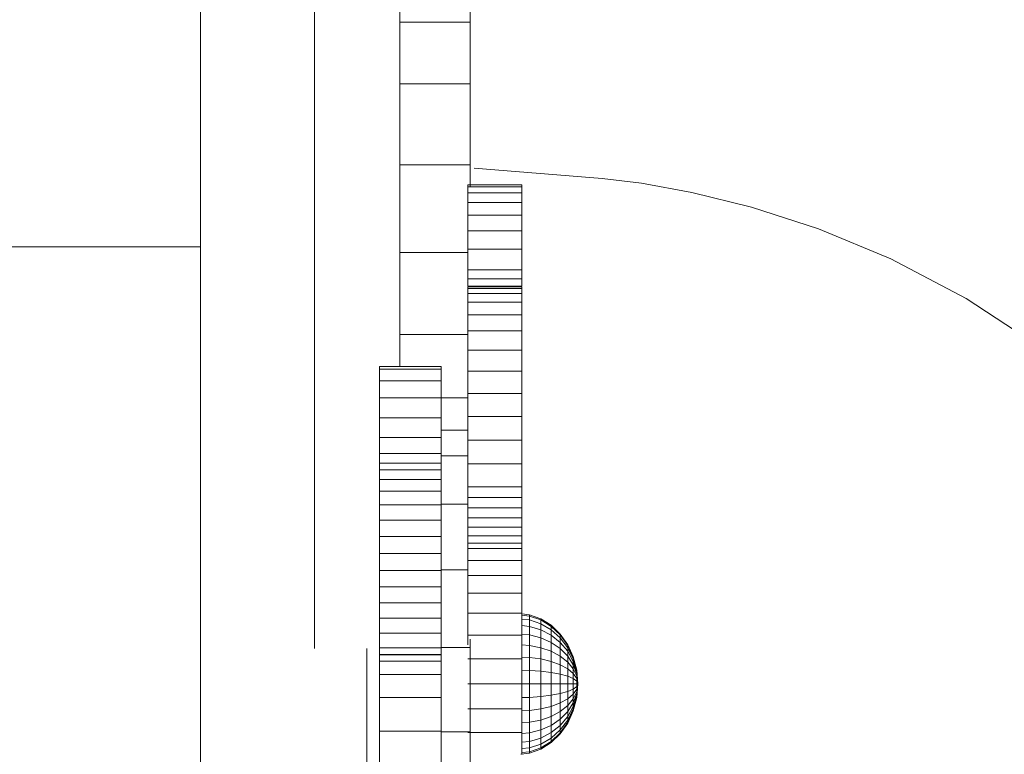
# Model space of a CAD drawing. Units: inches. Extents: x 7 to 18066, y 7 to 12777.
# Drawn here: x 15039 to 15310, y 8378 to 8580 of the extents above; entities that cross this region are included whole.
import ezdxf

# ---------------------------------------------------------------- set-up
doc = ezdxf.new("R2010")
doc.units = ezdxf.units.IN
doc.header["$MEASUREMENT"] = 0

# ---------------------------------------------------------------- blocks, each defined once
blk = doc.blocks.new('9029_DWG-663453-West')
at = {"lineweight": 9}
for p, q in [((-1706.03, 2406.2), (-1706.03, -9.82)), ((-1674.7, 2312.03), (-1674.7, 1044.16)), ((-1651.19, 2312.03), (-1651.19, 1121.72)), ((-1631.88, 1224.55), (-1631.88, 1216.38)), ((-1631.88, 1216.38), (-1651.19, 1216.38)), ((-1631.88, 1216.38), (-1631.88, 1199.43)), ((-1631.88, 1199.43), (-1651.19, 1199.43)), ((-1631.88, 1199.43), (-1631.88, 1177.17)), ((-1631.88, 1177.17), (-1651.19, 1177.17)), ((-1631.88, 1177.17), (-1631.88, 1171.11)), ((-1630.74, 1176.21), (-1595.61, 1173.42)), ((-1630.74, 1176.21), (-1595.61, 1173.42)), ((-1595.61, 1173.42), (-1584.8, 1172.1)), ((-1584.8, 1172.1), (-1570.92, 1169.58)), ((-1584.8, 1172.1), (-1570.92, 1169.58)), ((-1584.8, 1172.1), (-1570.92, 1169.58)), ((-1632.48, 1171.11), (-1632.48, 1171.68)), ((-1617.63, 1171.68), (-1632.48, 1171.68)), ((-1632.48, 1171.68), (-1632.48, 1171.11)), ((-1632.48, 1171.11), (-1632.48, 1169.46)), ((-1617.63, 1171.11), (-1632.48, 1171.11)), ((-1632.48, 1169.46), (-1632.48, 1166.84)), ((-1617.63, 1169.46), (-1632.48, 1169.46)), ((-1617.63, 1171.11), (-1617.63, 1171.68)), ((-1617.63, 1171.68), (-1617.63, 1171.11)), ((-1617.63, 1171.11), (-1617.63, 1169.46)), ((-1617.63, 1169.46), (-1617.63, 1166.84)), ((-1570.92, 1169.58), (-1554.5, 1165.51)), ((-1554.5, 1165.51), (-1570.92, 1169.58)), ((-1570.92, 1169.58), (-1554.5, 1165.51)), ((-1632.48, 1166.84), (-1632.48, 1163.32)), ((-1617.63, 1166.84), (-1632.48, 1166.84)), ((-1617.63, 1166.84), (-1617.63, 1163.32)), ((-1554.5, 1165.51), (-1536.1, 1159.53)), ((-1554.5, 1165.51), (-1536.1, 1159.53)), ((-1554.5, 1165.51), (-1536.1, 1159.53)), ((-1536.1, 1159.53), (-1554.5, 1165.51)), ((-1554.5, 1165.51), (-1536.1, 1159.53)), ((-1632.48, 1163.32), (-1632.48, 1159)), ((-1617.63, 1163.32), (-1632.48, 1163.32)), ((-1617.63, 1163.32), (-1617.63, 1159)), ((-1632.48, 1159), (-1632.48, 1153.98)), ((-1617.63, 1159), (-1632.48, 1159)), ((-1617.63, 1159), (-1617.63, 1153.98)), ((-1536.1, 1159.53), (-1516.27, 1151.28)), ((-1536.1, 1159.53), (-1516.27, 1151.28)), ((-1536.1, 1159.53), (-1516.27, 1151.28)), ((-1706.03, 1154.61), (-2532.06, 1154.61)), ((-1632.48, 1153.98), (-1632.48, 1148.33)), ((-1617.63, 1153.98), (-1632.48, 1153.98)), ((-1617.63, 1153.98), (-1617.63, 1148.33)), ((-1632.48, 1153.05), (-1651.19, 1153.05)), ((-1516.27, 1151.28), (-1495.56, 1140.41)), ((-1516.27, 1151.28), (-1495.56, 1140.41)), ((-1632.48, 1148.33), (-1632.48, 1145.84)), ((-1617.63, 1148.33), (-1632.48, 1148.33)), ((-1617.63, 1148.33), (-1617.63, 1145.84)), ((-1632.48, 1145.84), (-1632.48, 1143.78)), ((-1617.63, 1145.84), (-1632.48, 1145.84)), ((-1617.63, 1145.84), (-1617.63, 1143.78)), ((-1617.63, 1143.78), (-1632.48, 1143.78)), ((-1632.48, 1142.96), (-1632.48, 1143.59)), ((-1617.63, 1143.59), (-1632.48, 1143.59)), ((-1632.48, 1143.59), (-1632.48, 1143.2)), ((-1632.48, 1143.2), (-1632.48, 1141.79)), ((-1617.63, 1143.2), (-1632.48, 1143.2)), ((-1617.63, 1142.96), (-1617.63, 1143.59)), ((-1617.63, 1143.59), (-1617.63, 1143.2)), ((-1617.63, 1143.2), (-1617.63, 1141.79)), ((-1632.48, 1141.79), (-1632.48, 1139.36)), ((-1617.63, 1141.79), (-1632.48, 1141.79)), ((-1632.48, 1140.6), (-1632.48, 1140.65)), ((-1617.63, 1141.79), (-1617.63, 1139.36)), ((-1617.63, 1140.6), (-1617.63, 1140.65)), ((-1495.56, 1140.41), (-1474.51, 1126.56)), ((-1632.48, 1139.36), (-1632.48, 1135.92)), ((-1617.63, 1139.36), (-1632.48, 1139.36)), ((-1617.63, 1139.36), (-1617.63, 1135.92)), ((-1632.48, 1135.92), (-1632.48, 1131.47)), ((-1617.63, 1135.92), (-1632.48, 1135.92)), ((-1617.63, 1135.92), (-1617.63, 1131.47)), ((-1632.48, 1131.47), (-1632.48, 1126.21)), ((-1617.63, 1131.47), (-1632.48, 1131.47)), ((-1617.63, 1131.47), (-1617.63, 1126.21)), ((-1632.48, 1130.54), (-1651.19, 1130.54)), ((-1632.48, 1126.21), (-1632.48, 1120.44)), ((-1617.63, 1126.21), (-1632.48, 1126.21)), ((-1617.63, 1126.21), (-1617.63, 1120.44)), ((-1656.76, 1120.8), (-1656.76, 1121.72)), ((-1639.81, 1121.72), (-1656.76, 1121.72)), ((-1656.76, 1121.72), (-1656.76, 1120.97)), ((-1656.76, 1120.97), (-1656.76, 1117.8)), ((-1639.81, 1120.97), (-1656.76, 1120.97)), ((-1639.81, 1120.8), (-1639.81, 1121.72)), ((-1639.81, 1121.72), (-1639.81, 1120.97)), ((-1639.81, 1120.97), (-1639.81, 1117.8)), ((-1632.48, 1120.44), (-1632.48, 1114.3)), ((-1617.63, 1120.44), (-1632.48, 1120.44)), ((-1617.63, 1120.44), (-1617.63, 1114.3)), ((-1656.76, 1117.8), (-1656.76, 1113.05)), ((-1639.81, 1117.8), (-1656.76, 1117.8)), ((-1639.81, 1117.8), (-1639.81, 1113.05)), ((-1656.76, 1113.05), (-1656.76, 1107.58)), ((-1639.81, 1113.05), (-1656.76, 1113.05)), ((-1632.48, 1113.1), (-1639.81, 1113.1)), ((-1639.81, 1113.05), (-1639.81, 1107.58)), ((-1632.48, 1114.3), (-1632.48, 1107.91)), ((-1617.63, 1114.3), (-1632.48, 1114.3)), ((-1617.63, 1114.3), (-1617.63, 1107.91)), ((-1656.76, 1107.58), (-1656.76, 1102.2)), ((-1639.81, 1107.58), (-1656.76, 1107.58)), ((-1639.81, 1107.58), (-1639.81, 1102.2)), ((-1632.48, 1107.91), (-1632.48, 1101.41)), ((-1617.63, 1107.91), (-1632.48, 1107.91)), ((-1617.63, 1107.91), (-1617.63, 1101.41)), ((-1656.76, 1102.2), (-1656.76, 1097.77)), ((-1639.81, 1102.2), (-1656.76, 1102.2)), ((-1632.48, 1104.2), (-1639.81, 1104.2)), ((-1639.81, 1102.2), (-1639.81, 1097.77)), ((-1632.48, 1101.41), (-1632.48, 1094.93)), ((-1617.63, 1101.41), (-1632.48, 1101.41)), ((-1617.63, 1101.41), (-1617.63, 1094.93)), ((-1656.76, 1097.77), (-1656.76, 1095.13)), ((-1639.81, 1097.77), (-1656.76, 1097.77)), ((-1639.81, 1097.77), (-1639.81, 1095.13)), ((-1632.48, 1097.13), (-1639.81, 1097.13)), ((-1656.76, 1095.13), (-1656.76, 1093.26)), ((-1639.81, 1095.13), (-1656.76, 1095.13)), ((-1639.81, 1095.13), (-1639.81, 1093.26)), ((-1632.48, 1094.93), (-1632.48, 1088.58)), ((-1617.63, 1094.93), (-1632.48, 1094.93)), ((-1617.63, 1094.93), (-1617.63, 1088.58)), ((-1656.76, 1093.26), (-1656.76, 1090.65)), ((-1639.81, 1093.26), (-1656.76, 1093.26)), ((-1639.81, 1093.26), (-1639.81, 1090.65)), ((-1656.76, 1090.65), (-1656.76, 1087.41)), ((-1639.81, 1090.65), (-1656.76, 1090.65)), ((-1639.81, 1090.65), (-1639.81, 1087.41)), ((-1632.48, 1088.58), (-1632.48, 1085.71)), ((-1617.63, 1088.58), (-1632.48, 1088.58)), ((-1617.63, 1088.58), (-1617.63, 1085.71)), ((-1656.76, 1087.41), (-1656.76, 1083.65)), ((-1639.81, 1087.41), (-1656.76, 1087.41)), ((-1639.81, 1087.41), (-1639.81, 1083.65)), ((-1632.48, 1085.71), (-1632.48, 1082.85)), ((-1617.63, 1085.71), (-1632.48, 1085.71)), ((-1617.63, 1085.71), (-1617.63, 1082.85)), ((-1656.76, 1083.65), (-1656.76, 1079.46)), ((-1639.81, 1083.65), (-1656.76, 1083.65)), ((-1632.48, 1083.84), (-1639.81, 1083.84)), ((-1639.81, 1083.65), (-1639.81, 1079.46)), ((-1632.48, 1082.85), (-1632.48, 1080.07)), ((-1617.63, 1082.85), (-1632.48, 1082.85)), ((-1617.63, 1082.85), (-1617.63, 1080.07)), ((-1632.48, 1080.07), (-1632.48, 1077.48)), ((-1617.63, 1080.07), (-1632.48, 1080.07)), ((-1617.63, 1080.07), (-1617.63, 1077.48)), ((-1656.76, 1079.46), (-1656.76, 1074.97)), ((-1639.81, 1079.46), (-1656.76, 1079.46)), ((-1639.81, 1079.46), (-1639.81, 1074.97)), ((-1632.48, 1077.48), (-1632.48, 1075.14)), ((-1617.63, 1077.48), (-1632.48, 1077.48)), ((-1617.63, 1077.48), (-1617.63, 1075.14)), ((-1656.76, 1074.97), (-1656.76, 1070.26)), ((-1639.81, 1074.97), (-1656.76, 1074.97)), ((-1639.81, 1074.97), (-1639.81, 1070.26)), ((-1632.48, 1075.14), (-1632.48, 1073.15)), ((-1617.63, 1075.14), (-1632.48, 1075.14)), ((-1617.63, 1075.14), (-1617.63, 1073.15)), ((-1632.48, 1073.15), (-1632.48, 1071.6)), ((-1617.63, 1073.15), (-1632.48, 1073.15)), ((-1617.63, 1073.15), (-1617.63, 1071.6)), ((-1656.76, 1070.26), (-1656.76, 1065.58)), ((-1639.81, 1070.26), (-1656.76, 1070.26)), ((-1639.81, 1070.26), (-1639.81, 1065.58)), ((-1632.48, 1071.6), (-1632.48, 1068.3)), ((-1617.63, 1071.6), (-1632.48, 1071.6)), ((-1617.63, 1071.6), (-1617.63, 1068.3)), ((-1632.48, 1068.3), (-1632.48, 1064.18)), ((-1617.63, 1068.3), (-1632.48, 1068.3)), ((-1617.63, 1068.3), (-1617.63, 1064.18)), ((-1656.76, 1065.58), (-1656.76, 1061.08)), ((-1639.81, 1065.58), (-1656.76, 1065.58)), ((-1632.48, 1065.79), (-1639.81, 1065.79)), ((-1639.81, 1065.58), (-1639.81, 1061.08)), ((-1632.48, 1064.18), (-1632.48, 1059.32)), ((-1617.63, 1064.18), (-1632.48, 1064.18)), ((-1617.63, 1064.18), (-1617.63, 1059.32)), ((-1656.76, 1061.08), (-1656.76, 1056.73)), ((-1639.81, 1061.08), (-1656.76, 1061.08)), ((-1639.81, 1061.08), (-1639.81, 1056.73)), ((-1632.48, 1059.32), (-1632.48, 1053.82)), ((-1617.63, 1059.32), (-1632.48, 1059.32)), ((-1617.63, 1059.32), (-1617.63, 1053.82)), ((-1656.76, 1056.73), (-1656.76, 1052.5)), ((-1639.81, 1056.73), (-1656.76, 1056.73)), ((-1639.81, 1056.73), (-1639.81, 1052.5)), ((-1632.48, 1053.82), (-1632.48, 1047.77)), ((-1617.63, 1053.82), (-1632.48, 1053.82)), ((-1617.63, 1053.82), (-1617.63, 1047.77)), ((-1615.53, 1053.43), (-1617.63, 1053.67)), ((-1615.53, 1053.06), (-1617.63, 1053.3)), ((-1615.53, 1053.06), (-1617.63, 1053.3)), ((-1612.44, 1052.32), (-1615.53, 1053.43)), ((-1615.53, 1053.06), (-1615.53, 1053.43)), ((-1615.53, 1053.43), (-1615.53, 1053.06)), ((-1612.44, 1051.98), (-1615.53, 1053.06)), ((-1612.44, 1051.98), (-1615.53, 1053.06)), ((-1615.53, 1053.06), (-1615.53, 1051.98)), ((-1615.53, 1051.98), (-1615.53, 1053.06)), ((-1656.76, 1052.5), (-1656.76, 1048.37)), ((-1639.81, 1052.5), (-1656.76, 1052.5)), ((-1639.81, 1052.5), (-1639.81, 1048.37)), ((-1615.53, 1051.98), (-1617.63, 1052.21)), ((-1615.53, 1051.98), (-1617.63, 1052.21)), ((-1615.53, 1050.22), (-1617.63, 1050.42)), ((-1615.53, 1050.22), (-1617.63, 1050.42)), ((-1612.44, 1050.96), (-1615.53, 1051.98)), ((-1612.44, 1050.96), (-1615.53, 1051.98)), ((-1615.53, 1051.98), (-1615.53, 1050.22)), ((-1615.53, 1050.22), (-1615.53, 1051.98)), ((-1609.6, 1050.53), (-1612.44, 1052.32)), ((-1612.44, 1051.98), (-1612.44, 1052.32)), ((-1612.44, 1052.32), (-1612.44, 1051.98)), ((-1609.6, 1050.22), (-1612.44, 1051.98)), ((-1609.6, 1050.22), (-1612.44, 1051.98)), ((-1612.44, 1051.98), (-1612.44, 1050.96)), ((-1612.44, 1050.96), (-1612.44, 1051.98)), ((-1609.6, 1049.3), (-1612.44, 1050.96)), ((-1609.6, 1049.3), (-1612.44, 1050.96)), ((-1612.44, 1050.96), (-1612.44, 1049.3)), ((-1612.44, 1049.3), (-1612.44, 1050.96)), ((-1607.1, 1048.12), (-1609.6, 1050.53)), ((-1609.6, 1050.22), (-1609.6, 1050.53)), ((-1609.6, 1050.53), (-1609.6, 1050.22)), ((-1656.76, 1048.37), (-1656.76, 1044.29)), ((-1639.81, 1048.37), (-1656.76, 1048.37)), ((-1639.81, 1048.37), (-1639.81, 1044.29)), ((-1632.48, 1047.77), (-1632.48, 1045.11)), ((-1617.63, 1047.77), (-1632.48, 1047.77)), ((-1615.53, 1047.86), (-1617.63, 1048.03)), ((-1615.53, 1047.86), (-1617.63, 1048.03)), ((-1617.63, 1047.77), (-1617.63, 1041.27)), ((-1612.44, 1049.3), (-1615.53, 1050.22)), ((-1612.44, 1049.3), (-1615.53, 1050.22)), ((-1615.53, 1050.22), (-1615.53, 1047.86)), ((-1615.53, 1047.86), (-1615.53, 1050.22)), ((-1612.44, 1047.08), (-1615.53, 1047.86)), ((-1612.44, 1047.08), (-1615.53, 1047.86)), ((-1615.53, 1047.86), (-1615.53, 1044.97)), ((-1615.53, 1044.97), (-1615.53, 1047.86)), ((-1609.6, 1047.81), (-1612.44, 1049.3)), ((-1609.6, 1047.81), (-1612.44, 1049.3)), ((-1612.44, 1049.3), (-1612.44, 1047.08)), ((-1612.44, 1047.08), (-1612.44, 1049.3)), ((-1607.1, 1047.86), (-1609.6, 1050.22)), ((-1607.1, 1047.86), (-1609.6, 1050.22)), ((-1609.6, 1050.22), (-1609.6, 1049.3)), ((-1609.6, 1049.3), (-1609.6, 1050.22)), ((-1607.1, 1047.08), (-1609.6, 1049.3)), ((-1607.1, 1047.08), (-1609.6, 1049.3)), ((-1609.6, 1049.3), (-1609.6, 1047.81)), ((-1609.6, 1047.81), (-1609.6, 1049.3)), ((-1607.1, 1045.81), (-1609.6, 1047.81)), ((-1607.1, 1045.81), (-1609.6, 1047.81)), ((-1609.6, 1047.81), (-1609.6, 1045.81)), ((-1609.6, 1045.81), (-1609.6, 1047.81)), ((-1605.05, 1045.18), (-1607.1, 1048.12)), ((-1607.1, 1047.86), (-1607.1, 1048.12)), ((-1607.1, 1048.12), (-1607.1, 1047.86)), ((-1605.05, 1044.97), (-1607.1, 1047.86)), ((-1605.05, 1044.97), (-1607.1, 1047.86)), ((-1607.1, 1047.86), (-1607.1, 1047.08)), ((-1607.1, 1047.08), (-1607.1, 1047.86)), ((-1631.88, 1046.71), (-1631.88, 1044.45)), ((-1615.53, 1044.97), (-1617.63, 1045.11)), ((-1615.53, 1044.97), (-1617.63, 1045.11)), ((-1612.44, 1044.36), (-1615.53, 1044.97)), ((-1612.44, 1044.36), (-1615.53, 1044.97)), ((-1615.53, 1044.97), (-1615.53, 1041.68)), ((-1615.53, 1041.68), (-1615.53, 1044.97)), ((-1609.6, 1045.81), (-1612.44, 1047.08)), ((-1609.6, 1045.81), (-1612.44, 1047.08)), ((-1612.44, 1047.08), (-1612.44, 1044.36)), ((-1612.44, 1044.36), (-1612.44, 1047.08)), ((-1607.1, 1044.1), (-1609.6, 1045.81)), ((-1607.1, 1044.1), (-1609.6, 1045.81)), ((-1609.6, 1045.81), (-1609.6, 1043.36)), ((-1609.6, 1043.36), (-1609.6, 1045.81)), ((-1605.05, 1044.36), (-1607.1, 1047.08)), ((-1605.05, 1044.36), (-1607.1, 1047.08)), ((-1607.1, 1047.08), (-1607.1, 1045.81)), ((-1607.1, 1045.81), (-1607.1, 1047.08)), ((-1605.05, 1043.36), (-1607.1, 1045.81)), ((-1605.05, 1043.36), (-1607.1, 1045.81)), ((-1607.1, 1045.81), (-1607.1, 1044.1)), ((-1607.1, 1044.1), (-1607.1, 1045.81)), ((-1603.53, 1041.83), (-1605.05, 1045.18)), ((-1605.05, 1044.97), (-1605.05, 1045.18)), ((-1605.05, 1045.18), (-1605.05, 1044.97)), ((-1603.53, 1041.68), (-1605.05, 1044.97)), ((-1603.53, 1041.68), (-1605.05, 1044.97)), ((-1605.05, 1044.97), (-1605.05, 1044.36)), ((-1605.05, 1044.36), (-1605.05, 1044.97)), ((-1660.29, 1044.16), (-1660.29, -9.82)), ((-1656.76, 1044.29), (-1656.76, 1042.5)), ((-1639.81, 1044.29), (-1656.76, 1044.29)), ((-1656.76, 1041.62), (-1656.76, 1042.5)), ((-1639.81, 1042.5), (-1656.76, 1042.5)), ((-1656.76, 1042.5), (-1656.76, 1042.35)), ((-1656.76, 1042.35), (-1656.76, 1040.68)), ((-1639.81, 1042.35), (-1656.76, 1042.35)), ((-1631.88, 1044.45), (-1639.81, 1044.45)), ((-1639.81, 1044.29), (-1639.81, 1042.5)), ((-1639.81, 1041.62), (-1639.81, 1042.5)), ((-1639.81, 1042.5), (-1639.81, 1042.35)), ((-1639.81, 1042.35), (-1639.81, 1040.68)), ((-1631.88, 1044.45), (-1631.88, 1021.25)), ((-1609.6, 1043.36), (-1612.44, 1044.36)), ((-1609.6, 1043.36), (-1612.44, 1044.36)), ((-1612.44, 1044.36), (-1612.44, 1041.26)), ((-1612.44, 1041.26), (-1612.44, 1044.36)), ((-1607.1, 1042.02), (-1609.6, 1043.36)), ((-1607.1, 1042.02), (-1609.6, 1043.36)), ((-1609.6, 1043.36), (-1609.6, 1040.58)), ((-1609.6, 1040.58), (-1609.6, 1043.36)), ((-1605.05, 1042.02), (-1607.1, 1044.1)), ((-1605.05, 1042.02), (-1607.1, 1044.1)), ((-1607.1, 1044.1), (-1607.1, 1042.02)), ((-1607.1, 1042.02), (-1607.1, 1044.1)), ((-1603.53, 1041.26), (-1605.05, 1044.36)), ((-1603.53, 1041.26), (-1605.05, 1044.36)), ((-1605.05, 1044.36), (-1605.05, 1043.36)), ((-1605.05, 1043.36), (-1605.05, 1044.36)), ((-1603.53, 1040.58), (-1605.05, 1043.36)), ((-1603.53, 1040.58), (-1605.05, 1043.36)), ((-1605.05, 1043.36), (-1605.05, 1042.02)), ((-1605.05, 1042.02), (-1605.05, 1043.36)), ((-1656.76, 1040.68), (-1656.76, 1036.96)), ((-1639.81, 1040.68), (-1656.76, 1040.68)), ((-1639.81, 1040.68), (-1639.81, 1036.96)), ((-1617.63, 1041.27), (-1632.48, 1041.27)), ((-1615.53, 1041.68), (-1617.63, 1041.78)), ((-1615.53, 1041.68), (-1617.63, 1041.78)), ((-1617.63, 1041.27), (-1617.63, 1034.4)), ((-1612.44, 1041.26), (-1615.53, 1041.68)), ((-1612.44, 1041.26), (-1615.53, 1041.68)), ((-1615.53, 1041.68), (-1615.53, 1038.12)), ((-1615.53, 1038.12), (-1615.53, 1041.68)), ((-1609.6, 1040.58), (-1612.44, 1041.26)), ((-1609.6, 1040.58), (-1612.44, 1041.26)), ((-1612.44, 1041.26), (-1612.44, 1037.9)), ((-1612.44, 1037.9), (-1612.44, 1041.26)), ((-1607.1, 1039.65), (-1609.6, 1040.58)), ((-1607.1, 1039.65), (-1609.6, 1040.58)), ((-1609.6, 1040.58), (-1609.6, 1037.55)), ((-1609.6, 1037.55), (-1609.6, 1040.58)), ((-1605.05, 1040.39), (-1607.1, 1042.02)), ((-1605.05, 1040.39), (-1607.1, 1042.02)), ((-1607.1, 1042.02), (-1607.1, 1039.65)), ((-1607.1, 1039.65), (-1607.1, 1042.02)), ((-1605.05, 1038.53), (-1607.1, 1039.65)), ((-1605.05, 1038.53), (-1607.1, 1039.65)), ((-1607.1, 1039.65), (-1607.1, 1037.08)), ((-1607.1, 1037.08), (-1607.1, 1039.65)), ((-1603.53, 1039.65), (-1605.05, 1042.02)), ((-1603.53, 1039.65), (-1605.05, 1042.02)), ((-1605.05, 1042.02), (-1605.05, 1040.39)), ((-1605.05, 1040.39), (-1605.05, 1042.02)), ((-1603.53, 1038.53), (-1605.05, 1040.39)), ((-1603.53, 1038.53), (-1605.05, 1040.39)), ((-1605.05, 1040.39), (-1605.05, 1038.53)), ((-1605.05, 1038.53), (-1605.05, 1040.39)), ((-1602.59, 1038.19), (-1603.53, 1041.83)), ((-1603.53, 1041.68), (-1603.53, 1041.83)), ((-1603.53, 1041.83), (-1603.53, 1041.68)), ((-1602.59, 1038.12), (-1603.53, 1041.68)), ((-1602.59, 1038.12), (-1603.53, 1041.68)), ((-1603.53, 1041.68), (-1603.53, 1041.26)), ((-1603.53, 1041.26), (-1603.53, 1041.68)), ((-1602.59, 1037.9), (-1603.53, 1041.26)), ((-1602.59, 1037.9), (-1603.53, 1041.26)), ((-1603.53, 1041.26), (-1603.53, 1040.58)), ((-1603.53, 1040.58), (-1603.53, 1041.26)), ((-1602.59, 1037.55), (-1603.53, 1040.58)), ((-1602.59, 1037.55), (-1603.53, 1040.58)), ((-1603.53, 1040.58), (-1603.53, 1039.65)), ((-1603.53, 1039.65), (-1603.53, 1040.58)), ((-1602.59, 1037.08), (-1603.53, 1039.65)), ((-1602.59, 1037.08), (-1603.53, 1039.65)), ((-1603.53, 1039.65), (-1603.53, 1038.53)), ((-1603.53, 1038.53), (-1603.53, 1039.65)), ((-1656.76, 1036.96), (-1656.76, 1030.7)), ((-1639.81, 1036.96), (-1656.76, 1036.96)), ((-1639.81, 1036.96), (-1639.81, 1030.7)), ((-1615.53, 1038.12), (-1617.63, 1038.16)), ((-1615.53, 1038.12), (-1617.63, 1038.16)), ((-1612.44, 1037.9), (-1615.53, 1038.12)), ((-1612.44, 1037.9), (-1615.53, 1038.12)), ((-1615.53, 1038.12), (-1615.53, 1034.4)), ((-1615.53, 1034.4), (-1615.53, 1038.12)), ((-1609.6, 1037.55), (-1612.44, 1037.9)), ((-1609.6, 1037.55), (-1612.44, 1037.9)), ((-1612.44, 1037.9), (-1612.44, 1034.4)), ((-1612.44, 1034.4), (-1612.44, 1037.9)), ((-1607.1, 1037.08), (-1609.6, 1037.55)), ((-1607.1, 1037.08), (-1609.6, 1037.55)), ((-1609.6, 1037.55), (-1609.6, 1034.4)), ((-1609.6, 1034.4), (-1609.6, 1037.55)), ((-1605.05, 1036.51), (-1607.1, 1037.08)), ((-1605.05, 1036.51), (-1607.1, 1037.08)), ((-1607.1, 1037.08), (-1607.1, 1034.4)), ((-1607.1, 1034.4), (-1607.1, 1037.08)), ((-1603.53, 1037.24), (-1605.05, 1038.53)), ((-1603.53, 1037.24), (-1605.05, 1038.53)), ((-1605.05, 1038.53), (-1605.05, 1036.51)), ((-1605.05, 1036.51), (-1605.05, 1038.53)), ((-1602.59, 1036.51), (-1603.53, 1038.53)), ((-1602.59, 1036.51), (-1603.53, 1038.53)), ((-1603.53, 1038.53), (-1603.53, 1037.24)), ((-1603.53, 1037.24), (-1603.53, 1038.53)), ((-1602.59, 1035.85), (-1603.53, 1037.24)), ((-1602.59, 1035.85), (-1603.53, 1037.24)), ((-1603.53, 1037.24), (-1603.53, 1035.85)), ((-1603.53, 1035.85), (-1603.53, 1037.24)), ((-1602.27, 1034.4), (-1602.59, 1038.19)), ((-1602.59, 1038.19), (-1602.59, 1038.12)), ((-1602.59, 1038.19), (-1602.59, 1038.12)), ((-1602.27, 1034.4), (-1602.59, 1038.12)), ((-1602.27, 1034.4), (-1602.59, 1038.12)), ((-1602.59, 1038.12), (-1602.59, 1037.9)), ((-1602.59, 1037.9), (-1602.59, 1038.12)), ((-1602.27, 1034.4), (-1602.59, 1037.9)), ((-1602.27, 1034.4), (-1602.59, 1037.9)), ((-1602.59, 1037.9), (-1602.59, 1037.55)), ((-1602.59, 1037.55), (-1602.59, 1037.9)), ((-1602.27, 1034.4), (-1602.59, 1037.55)), ((-1602.27, 1034.4), (-1602.59, 1037.55)), ((-1602.59, 1037.55), (-1602.59, 1037.08)), ((-1602.59, 1037.08), (-1602.59, 1037.55)), ((-1602.27, 1034.4), (-1602.59, 1037.08)), ((-1602.27, 1034.4), (-1602.59, 1037.08)), ((-1602.59, 1037.08), (-1602.59, 1036.51)), ((-1602.59, 1036.51), (-1602.59, 1037.08)), ((-1617.63, 1034.4), (-1632.48, 1034.4)), ((-1615.53, 1034.4), (-1617.63, 1034.4)), ((-1615.53, 1034.4), (-1617.63, 1034.4)), ((-1617.63, 1034.4), (-1617.63, 1027.53)), ((-1612.44, 1034.4), (-1615.53, 1034.4)), ((-1612.44, 1034.4), (-1615.53, 1034.4)), ((-1615.53, 1034.4), (-1615.53, 1030.69)), ((-1615.53, 1030.69), (-1615.53, 1034.4)), ((-1609.6, 1034.4), (-1612.44, 1034.4)), ((-1609.6, 1034.4), (-1612.44, 1034.4)), ((-1612.44, 1034.4), (-1612.44, 1030.91)), ((-1612.44, 1030.91), (-1612.44, 1034.4)), ((-1607.1, 1034.4), (-1609.6, 1034.4)), ((-1607.1, 1034.4), (-1609.6, 1034.4)), ((-1609.6, 1034.4), (-1609.6, 1031.26)), ((-1609.6, 1031.26), (-1609.6, 1034.4)), ((-1605.05, 1034.4), (-1607.1, 1034.4)), ((-1605.05, 1034.4), (-1607.1, 1034.4)), ((-1607.1, 1034.4), (-1607.1, 1031.73)), ((-1607.1, 1031.73), (-1607.1, 1034.4)), ((-1603.53, 1035.85), (-1605.05, 1036.51)), ((-1603.53, 1035.85), (-1605.05, 1036.51)), ((-1605.05, 1036.51), (-1605.05, 1034.4)), ((-1605.05, 1034.4), (-1605.05, 1036.51)), ((-1603.53, 1034.4), (-1605.05, 1034.4)), ((-1603.53, 1034.4), (-1605.05, 1034.4)), ((-1605.05, 1034.4), (-1605.05, 1032.3)), ((-1605.05, 1032.3), (-1605.05, 1034.4)), ((-1602.59, 1035.14), (-1603.53, 1035.85)), ((-1602.59, 1035.14), (-1603.53, 1035.85)), ((-1603.53, 1035.85), (-1603.53, 1034.4)), ((-1603.53, 1034.4), (-1603.53, 1035.85)), ((-1602.59, 1034.4), (-1603.53, 1034.4)), ((-1602.59, 1034.4), (-1603.53, 1034.4)), ((-1603.53, 1034.4), (-1603.53, 1032.96)), ((-1603.53, 1032.96), (-1603.53, 1034.4)), ((-1602.27, 1034.4), (-1602.59, 1036.51)), ((-1602.27, 1034.4), (-1602.59, 1036.51)), ((-1602.59, 1036.51), (-1602.59, 1035.85)), ((-1602.59, 1035.85), (-1602.59, 1036.51)), ((-1602.27, 1034.4), (-1602.59, 1035.85)), ((-1602.27, 1034.4), (-1602.59, 1035.85)), ((-1602.59, 1035.85), (-1602.59, 1035.14)), ((-1602.59, 1035.14), (-1602.59, 1035.85)), ((-1602.27, 1034.4), (-1602.59, 1035.14)), ((-1602.27, 1034.4), (-1602.59, 1035.14)), ((-1602.59, 1035.14), (-1602.59, 1034.4)), ((-1602.59, 1034.4), (-1602.59, 1035.14)), ((-1602.27, 1034.4), (-1602.59, 1030.62)), ((-1602.27, 1034.4), (-1602.59, 1034.4)), ((-1602.27, 1034.4), (-1602.59, 1033.67)), ((-1602.27, 1034.4), (-1602.59, 1032.96)), ((-1602.27, 1034.4), (-1602.59, 1032.3)), ((-1602.27, 1034.4), (-1602.59, 1031.73)), ((-1602.27, 1034.4), (-1602.59, 1031.26)), ((-1602.27, 1034.4), (-1602.59, 1030.91)), ((-1602.27, 1034.4), (-1602.59, 1030.69)), ((-1602.27, 1034.4), (-1602.59, 1030.69)), ((-1602.27, 1034.4), (-1602.59, 1030.91)), ((-1602.27, 1034.4), (-1602.59, 1031.26)), ((-1602.27, 1034.4), (-1602.59, 1031.73)), ((-1602.27, 1034.4), (-1602.59, 1032.3)), ((-1602.27, 1034.4), (-1602.59, 1032.96)), ((-1602.27, 1034.4), (-1602.59, 1033.67)), ((-1602.27, 1034.4), (-1602.59, 1034.4)), ((-1602.59, 1034.4), (-1602.59, 1033.67)), ((-1602.59, 1033.67), (-1602.59, 1034.4)), ((-1607.1, 1031.73), (-1609.6, 1031.26)), ((-1607.1, 1031.73), (-1609.6, 1031.26)), ((-1605.05, 1032.3), (-1607.1, 1031.73)), ((-1605.05, 1032.3), (-1607.1, 1031.73)), ((-1607.1, 1031.73), (-1607.1, 1029.16)), ((-1607.1, 1029.16), (-1607.1, 1031.73)), ((-1603.53, 1032.96), (-1605.05, 1032.3)), ((-1603.53, 1032.96), (-1605.05, 1032.3)), ((-1605.05, 1032.3), (-1605.05, 1030.28)), ((-1605.05, 1030.28), (-1605.05, 1032.3)), ((-1603.53, 1031.56), (-1605.05, 1030.28)), ((-1603.53, 1031.56), (-1605.05, 1030.28)), ((-1602.59, 1033.67), (-1603.53, 1032.96)), ((-1602.59, 1033.67), (-1603.53, 1032.96)), ((-1602.59, 1032.96), (-1603.53, 1031.56)), ((-1602.59, 1032.96), (-1603.53, 1031.56)), ((-1603.53, 1032.96), (-1603.53, 1031.56)), ((-1603.53, 1031.56), (-1603.53, 1032.96)), ((-1602.59, 1032.3), (-1603.53, 1030.28)), ((-1602.59, 1032.3), (-1603.53, 1030.28)), ((-1602.59, 1031.73), (-1603.53, 1029.16)), ((-1602.59, 1031.73), (-1603.53, 1029.16)), ((-1603.53, 1031.56), (-1603.53, 1030.28)), ((-1603.53, 1030.28), (-1603.53, 1031.56)), ((-1602.59, 1033.67), (-1602.59, 1032.96)), ((-1602.59, 1032.96), (-1602.59, 1033.67)), ((-1602.59, 1032.96), (-1602.59, 1032.3)), ((-1602.59, 1032.3), (-1602.59, 1032.96)), ((-1602.59, 1032.3), (-1602.59, 1031.73)), ((-1602.59, 1031.73), (-1602.59, 1032.3)), ((-1602.59, 1031.73), (-1602.59, 1031.26)), ((-1602.59, 1031.26), (-1602.59, 1031.73)), ((-1656.76, 1030.7), (-1656.76, 1021.37)), ((-1639.81, 1030.7), (-1656.76, 1030.7)), ((-1639.81, 1030.7), (-1639.81, 1021.37)), ((-1615.53, 1030.69), (-1617.63, 1030.65)), ((-1615.53, 1030.69), (-1617.63, 1030.65)), ((-1612.44, 1030.91), (-1615.53, 1030.69)), ((-1612.44, 1030.91), (-1615.53, 1030.69)), ((-1615.53, 1030.69), (-1615.53, 1027.12)), ((-1615.53, 1027.12), (-1615.53, 1030.69)), ((-1609.6, 1031.26), (-1612.44, 1030.91)), ((-1609.6, 1031.26), (-1612.44, 1030.91)), ((-1612.44, 1030.91), (-1612.44, 1027.55)), ((-1612.44, 1027.55), (-1612.44, 1030.91)), ((-1609.6, 1031.26), (-1609.6, 1028.23)), ((-1609.6, 1028.23), (-1609.6, 1031.26)), ((-1607.1, 1029.16), (-1609.6, 1028.23)), ((-1607.1, 1029.16), (-1609.6, 1028.23)), ((-1605.05, 1030.28), (-1607.1, 1029.16)), ((-1605.05, 1030.28), (-1607.1, 1029.16)), ((-1607.1, 1029.16), (-1607.1, 1026.78)), ((-1607.1, 1026.78), (-1607.1, 1029.16)), ((-1603.53, 1030.28), (-1605.05, 1028.42)), ((-1603.53, 1030.28), (-1605.05, 1028.42)), ((-1605.05, 1030.28), (-1605.05, 1028.42)), ((-1605.05, 1028.42), (-1605.05, 1030.28)), ((-1603.53, 1029.16), (-1605.05, 1026.78)), ((-1603.53, 1029.16), (-1605.05, 1026.78)), ((-1602.59, 1031.26), (-1603.53, 1028.23)), ((-1602.59, 1031.26), (-1603.53, 1028.23)), ((-1602.59, 1030.91), (-1603.53, 1027.55)), ((-1602.59, 1030.91), (-1603.53, 1027.55)), ((-1602.59, 1030.69), (-1603.53, 1027.12)), ((-1602.59, 1030.69), (-1603.53, 1027.12)), ((-1602.59, 1030.62), (-1603.53, 1026.98)), ((-1603.53, 1030.28), (-1603.53, 1029.16)), ((-1603.53, 1029.16), (-1603.53, 1030.28)), ((-1603.53, 1029.16), (-1603.53, 1028.23)), ((-1603.53, 1028.23), (-1603.53, 1029.16)), ((-1602.59, 1031.26), (-1602.59, 1030.91)), ((-1602.59, 1030.91), (-1602.59, 1031.26)), ((-1602.59, 1030.91), (-1602.59, 1030.69)), ((-1602.59, 1030.69), (-1602.59, 1030.91)), ((-1602.59, 1030.69), (-1602.59, 1030.62)), ((-1602.59, 1030.62), (-1602.59, 1030.69)), ((-1617.63, 1027.53), (-1632.48, 1027.53)), ((-1617.63, 1027.53), (-1617.63, 1021.02)), ((-1615.53, 1027.12), (-1617.63, 1027.03)), ((-1615.53, 1027.12), (-1617.63, 1027.03)), ((-1612.44, 1027.55), (-1615.53, 1027.12)), ((-1612.44, 1027.55), (-1615.53, 1027.12)), ((-1615.53, 1027.12), (-1615.53, 1023.84)), ((-1615.53, 1023.84), (-1615.53, 1027.12)), ((-1609.6, 1028.23), (-1612.44, 1027.55)), ((-1609.6, 1028.23), (-1612.44, 1027.55)), ((-1612.44, 1027.55), (-1612.44, 1024.45)), ((-1612.44, 1024.45), (-1612.44, 1027.55)), ((-1609.6, 1028.23), (-1609.6, 1025.44)), ((-1609.6, 1025.44), (-1609.6, 1028.23)), ((-1607.1, 1026.78), (-1609.6, 1025.44)), ((-1607.1, 1026.78), (-1609.6, 1025.44)), ((-1605.05, 1028.42), (-1607.1, 1026.78)), ((-1605.05, 1028.42), (-1607.1, 1026.78)), ((-1605.05, 1026.78), (-1607.1, 1024.71)), ((-1605.05, 1026.78), (-1607.1, 1024.71)), ((-1607.1, 1026.78), (-1607.1, 1024.71)), ((-1607.1, 1024.71), (-1607.1, 1026.78)), ((-1605.05, 1028.42), (-1605.05, 1026.78)), ((-1605.05, 1026.78), (-1605.05, 1028.42)), ((-1603.53, 1028.23), (-1605.05, 1025.44)), ((-1603.53, 1028.23), (-1605.05, 1025.44)), ((-1603.53, 1027.55), (-1605.05, 1024.45)), ((-1603.53, 1027.55), (-1605.05, 1024.45)), ((-1603.53, 1027.12), (-1605.05, 1023.84)), ((-1603.53, 1027.12), (-1605.05, 1023.84)), ((-1603.53, 1026.98), (-1605.05, 1023.63)), ((-1605.05, 1026.78), (-1605.05, 1025.44)), ((-1605.05, 1025.44), (-1605.05, 1026.78)), ((-1603.53, 1028.23), (-1603.53, 1027.55)), ((-1603.53, 1027.55), (-1603.53, 1028.23)), ((-1603.53, 1027.55), (-1603.53, 1027.12)), ((-1603.53, 1027.12), (-1603.53, 1027.55)), ((-1603.53, 1027.12), (-1603.53, 1026.98)), ((-1603.53, 1026.98), (-1603.53, 1027.12)), ((-1615.53, 1023.84), (-1617.63, 1023.7)), ((-1615.53, 1023.84), (-1617.63, 1023.7)), ((-1612.44, 1024.45), (-1615.53, 1023.84)), ((-1612.44, 1024.45), (-1615.53, 1023.84)), ((-1615.53, 1023.84), (-1615.53, 1020.95)), ((-1615.53, 1020.95), (-1615.53, 1023.84)), ((-1609.6, 1025.44), (-1612.44, 1024.45)), ((-1609.6, 1025.44), (-1612.44, 1024.45)), ((-1612.44, 1024.45), (-1612.44, 1021.73)), ((-1612.44, 1021.73), (-1612.44, 1024.45)), ((-1609.6, 1025.44), (-1609.6, 1023)), ((-1609.6, 1023), (-1609.6, 1025.44)), ((-1607.1, 1024.71), (-1609.6, 1023)), ((-1607.1, 1024.71), (-1609.6, 1023)), ((-1605.05, 1025.44), (-1607.1, 1023)), ((-1605.05, 1025.44), (-1607.1, 1023)), ((-1607.1, 1024.71), (-1607.1, 1023)), ((-1607.1, 1023), (-1607.1, 1024.71)), ((-1605.05, 1024.45), (-1607.1, 1021.73)), ((-1605.05, 1024.45), (-1607.1, 1021.73)), ((-1605.05, 1023.84), (-1607.1, 1020.95)), ((-1605.05, 1023.84), (-1607.1, 1020.95)), ((-1605.05, 1023.63), (-1607.1, 1020.69)), ((-1605.05, 1025.44), (-1605.05, 1024.45)), ((-1605.05, 1024.45), (-1605.05, 1025.44)), ((-1605.05, 1024.45), (-1605.05, 1023.84)), ((-1605.05, 1023.84), (-1605.05, 1024.45)), ((-1605.05, 1023.84), (-1605.05, 1023.63)), ((-1605.05, 1023.63), (-1605.05, 1023.84)), ((-1656.76, 1021.37), (-1656.76, 1008.8)), ((-1639.81, 1021.37), (-1656.76, 1021.37)), ((-1639.81, 1021.37), (-1639.81, 1008.8)), ((-1631.88, 1021.25), (-1639.81, 1021.25)), ((-1617.63, 1021.02), (-1632.48, 1021.02)), ((-1631.88, 1021.25), (-1631.88, 997.67)), ((-1617.63, 1021.02), (-1617.63, 1014.96)), ((-1615.53, 1020.95), (-1617.63, 1020.78)), ((-1615.53, 1020.95), (-1617.63, 1020.78)), ((-1612.44, 1021.73), (-1615.53, 1020.95)), ((-1612.44, 1021.73), (-1615.53, 1020.95)), ((-1615.53, 1020.95), (-1615.53, 1018.59)), ((-1615.53, 1018.59), (-1615.53, 1020.95)), ((-1609.6, 1023), (-1612.44, 1021.73)), ((-1609.6, 1023), (-1612.44, 1021.73)), ((-1612.44, 1021.73), (-1612.44, 1019.5)), ((-1612.44, 1019.5), (-1612.44, 1021.73)), ((-1609.6, 1020.99), (-1612.44, 1019.5)), ((-1609.6, 1020.99), (-1612.44, 1019.5)), ((-1607.1, 1023), (-1609.6, 1020.99)), ((-1607.1, 1023), (-1609.6, 1020.99)), ((-1609.6, 1023), (-1609.6, 1020.99)), ((-1609.6, 1020.99), (-1609.6, 1023)), ((-1607.1, 1021.73), (-1609.6, 1019.5)), ((-1607.1, 1021.73), (-1609.6, 1019.5)), ((-1609.6, 1020.99), (-1609.6, 1019.5)), ((-1609.6, 1019.5), (-1609.6, 1020.99)), ((-1607.1, 1020.95), (-1609.6, 1018.59)), ((-1607.1, 1020.95), (-1609.6, 1018.59)), ((-1607.1, 1020.69), (-1609.6, 1018.28)), ((-1607.1, 1023), (-1607.1, 1021.73)), ((-1607.1, 1021.73), (-1607.1, 1023)), ((-1607.1, 1021.73), (-1607.1, 1020.95)), ((-1607.1, 1020.95), (-1607.1, 1021.73)), ((-1607.1, 1020.95), (-1607.1, 1020.69)), ((-1607.1, 1020.69), (-1607.1, 1020.95)), ((-1615.53, 1018.59), (-1617.63, 1018.38)), ((-1615.53, 1018.59), (-1617.63, 1018.38)), ((-1612.44, 1019.5), (-1615.53, 1018.59)), ((-1612.44, 1019.5), (-1615.53, 1018.59)), ((-1615.53, 1018.59), (-1615.53, 1016.83)), ((-1615.53, 1016.83), (-1615.53, 1018.59)), ((-1612.44, 1017.85), (-1615.53, 1016.83)), ((-1612.44, 1017.85), (-1615.53, 1016.83)), ((-1609.6, 1019.5), (-1612.44, 1017.85)), ((-1609.6, 1019.5), (-1612.44, 1017.85)), ((-1612.44, 1019.5), (-1612.44, 1017.85)), ((-1612.44, 1017.85), (-1612.44, 1019.5)), ((-1609.6, 1018.59), (-1612.44, 1016.83)), ((-1609.6, 1018.59), (-1612.44, 1016.83)), ((-1609.6, 1018.28), (-1612.44, 1016.48)), ((-1612.44, 1017.85), (-1612.44, 1016.83)), ((-1612.44, 1016.83), (-1612.44, 1017.85)), ((-1609.6, 1019.5), (-1609.6, 1018.59)), ((-1609.6, 1018.59), (-1609.6, 1019.5)), ((-1609.6, 1018.59), (-1609.6, 1018.28)), ((-1609.6, 1018.28), (-1609.6, 1018.59)), ((-1615.53, 1015.38), (-1617.96, 1015.1)), ((-1615.53, 1016.83), (-1617.63, 1016.6)), ((-1615.53, 1016.83), (-1617.63, 1016.6)), ((-1615.53, 1015.75), (-1617.63, 1015.51)), ((-1615.53, 1015.75), (-1617.63, 1015.51)), ((-1612.44, 1016.83), (-1615.53, 1015.75)), ((-1612.44, 1016.83), (-1615.53, 1015.75)), ((-1615.53, 1016.83), (-1615.53, 1015.75)), ((-1615.53, 1015.75), (-1615.53, 1016.83)), ((-1612.44, 1016.48), (-1615.53, 1015.38)), ((-1615.53, 1015.75), (-1615.53, 1015.38)), ((-1615.53, 1015.38), (-1615.53, 1015.75)), ((-1612.44, 1016.83), (-1612.44, 1016.48)), ((-1612.44, 1016.48), (-1612.44, 1016.83))]:
    blk.add_line(p, q, dxfattribs=at)

msp = doc.modelspace()

# ---------------------------------------------------------------- block references
at = {"lineweight": 9}
msp.add_blockref('9029_DWG-663453-West', (16794.91, 7362.94), dxfattribs=at)

doc.saveas('drawing.dxf')
